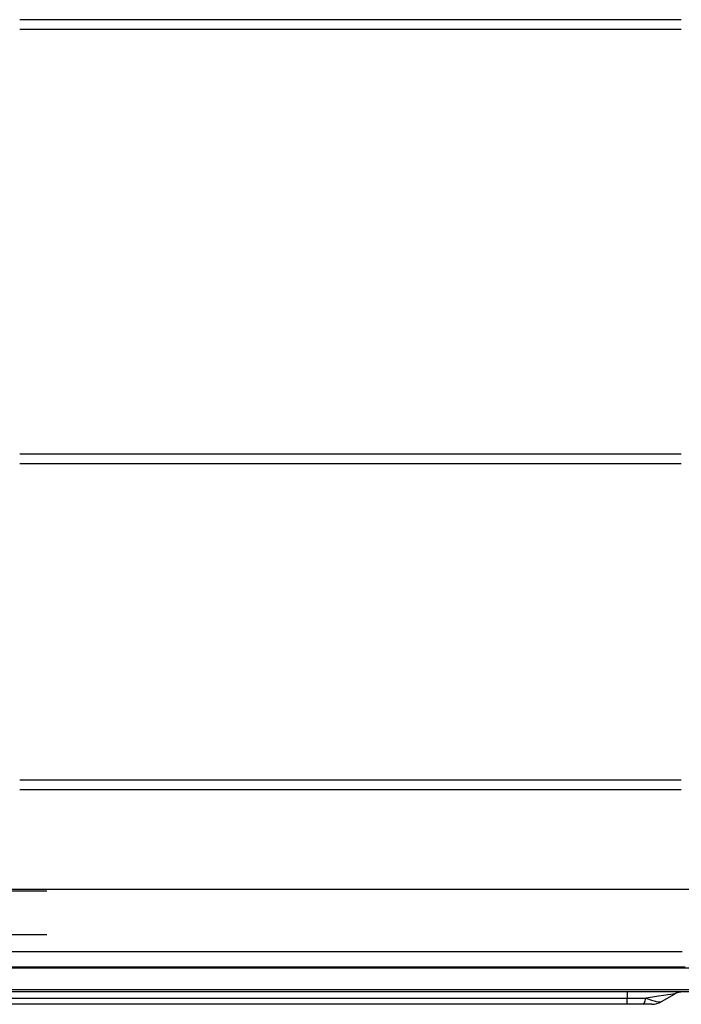
# Model space of a CAD drawing. Units: millimetres. Extents: x 0 to 8487, y 0 to 6053.
# Drawn here: x 4263 to 4476, y 2553 to 2870 of the extents above; entities that cross this region are included whole.
import ezdxf

# ---------------------------------------------------------------- set-up
doc = ezdxf.new("R2010")
doc.units = ezdxf.units.MM
doc.layers.add('LG-AIRCON', color=3, linetype='Continuous')

msp = doc.modelspace()

# ---------------------------------------------------------------- linework, layer by layer
at = {"layer": 'LG-AIRCON', "linetype": 'Continuous'}
for p, q in [((4476.13, 2869.99), (4263.13, 2869.99)), ((4263.13, 2866.99), (4476.13, 2866.99)), ((4476.13, 2729.99), (4263.14, 2729.99)), ((4263.14, 2726.99), (4476.13, 2726.99)), ((4476.13, 2624.99), (4263.13, 2624.99)), ((4263.13, 2621.99), (4476.13, 2621.99)), ((4712.54, 2589.78), (4151.53, 2589.78)), ((4271.88, 2589.24), (4259.88, 2589.24)), ((4259.88, 2575.24), (4271.88, 2575.24)), ((4240.14, 2569.78), (4476.43, 2569.78)), ((4480.2, 2564.46), (4236.37, 2564.46)), ((4477.43, 2564.78), (4239.14, 2564.78)), ((4482.28, 2556.78), (4234.29, 2556.78)), ((4236.91, 2557.57), (4479.67, 2557.57)), ((4458.68, 2556.78), (4458.68, 2554.78)), ((4257.89, 2554.78), (4458.68, 2554.78)), ((4458.68, 2552.78), (4458.68, 2554.78)), ((4473.82, 2555.97), (4469.68, 2553.58)), ((4458.68, 2552.78), (4257.89, 2552.78)), ((4466.68, 2552.78), (4463.86, 2552.78))]:
    msp.add_line(p, q, dxfattribs=at)
for centre, start, end in [((4476.82, 2550.78), 90, 120), ((4466.68, 2558.78), 270, 300)]:
    msp.add_arc(centre, 6, start, end, dxfattribs=at)
for centre, major_axis, ratio, start_param, end_param in [((4463.86, 2558.78), (0, -6), 0.189077, 0, 0.841069), ((4444.82, 2550.78), (29.04, 5.23), 0.019118, 6.230086, 7.096169), ((4458.68, 2558.78), (-11.08, 5.11), 0.111752, 2.196781, 3.062864)]:
    msp.add_ellipse(centre, major_axis=major_axis, ratio=ratio, start_param=start_param, end_param=end_param, dxfattribs=at)
for points in [[(4458.68, 2554.78), (4459.18, 2554.78), (4459.69, 2554.78), (4460.7, 2554.78), (4461.2, 2554.78), (4462.21, 2554.78), (4462.71, 2554.78), (4463.71, 2554.78), (4464.21, 2554.78), (4464.71, 2554.78)], [(4463.86, 2552.78), (4463.43, 2552.78), (4463, 2552.78), (4462.14, 2552.78), (4461.71, 2552.78), (4460.85, 2552.78), (4460.41, 2552.78), (4459.55, 2552.78), (4459.11, 2552.78), (4458.68, 2552.78)]]:
    msp.add_open_spline(points, degree=3, knots=[0, 0, 0, 0, 0.25, 0.25, 0.5, 0.5, 0.75, 0.75, 1, 1, 1, 1], dxfattribs=at)

doc.saveas('drawing.dxf')
